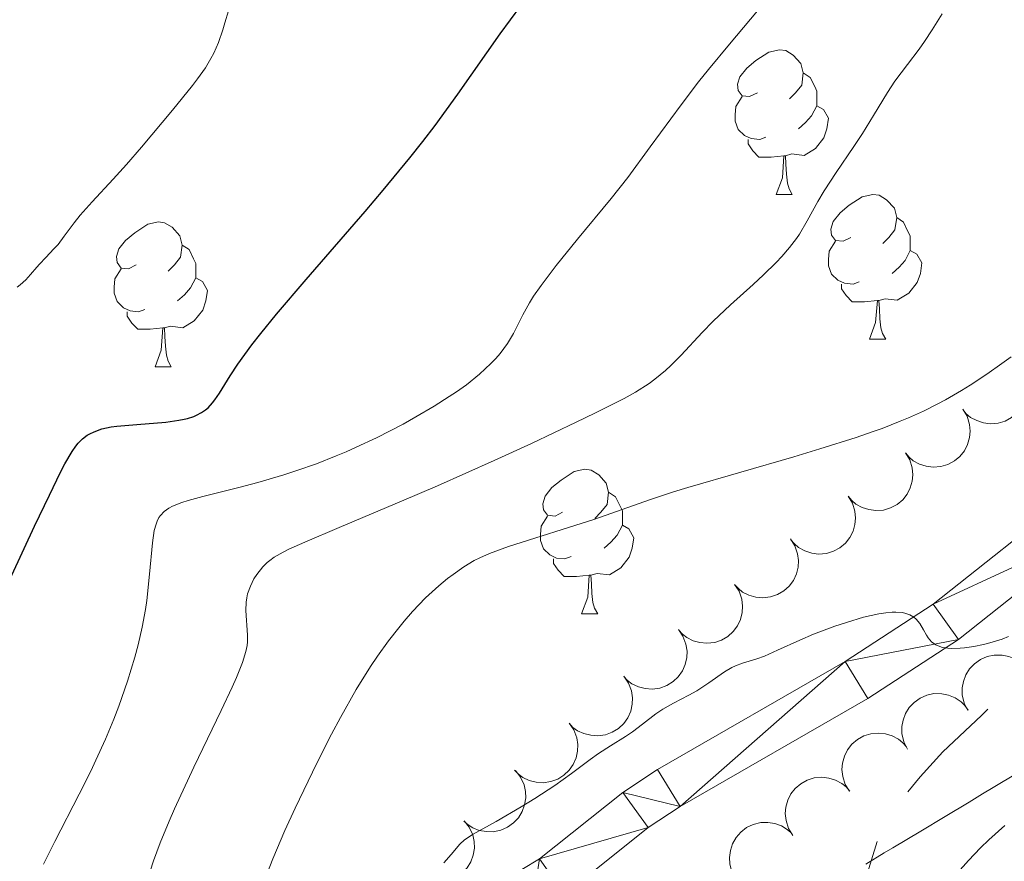
# Model space of a CAD drawing. Units: metres. Extents: x 660592 to 665117, y 4753051 to 4756126.
# Drawn here: x 661615 to 661683, y 4754323 to 4754381 of the extents above; entities that cross this region are included whole.
import ezdxf

# ---------------------------------------------------------------- set-up
doc = ezdxf.new("R2010")
doc.units = ezdxf.units.M
doc.header["$MEASUREMENT"] = 0
doc.linetypes.add('DGN Style 3', pattern=[76.32534, 54.5181, -21.80724])
for name, color, linetype, lineweight in [('Carátula', 7, 'Continuous', 0), ('Divisiones administrativas específicas', 7, 'Continuous', 0), ('Elementos auxiliares', 7, 'Continuous', 0), ('Entidades rústicas y varios', 7, 'Continuous', 0), ('Hidrografía', 7, 'Continuous', 0), ('Relieve y altimetría', 7, 'Continuous', 0), ('Viales y ferrocarril', 7, 'Continuous', 0)]:
    doc.layers.add(name, color=color, linetype=linetype, lineweight=lineweight)

msp = doc.modelspace()

# ---------------------------------------------------------------- linework, layer by layer
at = {"layer": 'Carátula', "color": 7, "linetype": 'Continuous', "lineweight": 0}
msp.add_3dface([(660663.13, 4753050.8), (665116.87, 4753156.78), (665046.22, 4756125.96), (660592.48, 4756019.98)], dxfattribs=at)
at = {"layer": 'Divisiones administrativas específicas', "color": 250, "linetype": 'Continuous', "lineweight": 0, "flags": 128}
for points in [[(661682.029, 4754333.3), (661681.58, 4754332.84), (661678.91, 4754330.34), (661677.33, 4754328.6), (661676.47, 4754327.56)], [(661674.337, 4754324.125), (661673.175, 4754320.298), (661672.012, 4754316.471)]]:
    msp.add_lwpolyline(points, dxfattribs=at)
at = {"layer": 'Elementos auxiliares', "color": 250, "linetype": 'Continuous', "lineweight": 0}
msp.add_3dface([(661537.78, 4753465.48), (664938.53, 4753546.4), (664882.82, 4755859.77), (661483.22, 4755778.81)], dxfattribs=at)
at = {"layer": 'Entidades rústicas y varios', "color": 92, "linetype": 'Continuous', "lineweight": 0, "flags": 128}
for points in [[(661666.04, 4754376.03), (661665.5, 4754375.77), (661664.98, 4754375.82), (661664.71, 4754376.19), (661664.66, 4754376.62), (661664.82, 4754377.14), (661665.3, 4754377.73), (661665.93, 4754378.26), (661666.83, 4754378.85), (661667.58, 4754379.01), (661668, 4754378.95), (661668.53, 4754378.64), (661669.06, 4754378.05), (661669.22, 4754377.41), (661669.11, 4754376.56), (661668.68, 4754376.03), (661668.26, 4754375.61)], [(661669.22, 4754377.41), (661669.7, 4754377.1), (661670.01, 4754376.46), (661670.17, 4754376.14), (661670.17, 4754375.56), (661670.17, 4754375.13), (661669.8, 4754374.44), (661669.38, 4754373.96), (661668.9, 4754373.54)], [(661666.62, 4754372.95), (661666.2, 4754372.79), (661665.61, 4754372.85), (661665.14, 4754373.06), (661664.71, 4754373.49), (661664.5, 4754374.07), (661664.5, 4754374.49), (661664.55, 4754375.08), (661664.98, 4754375.77)], [(661670.17, 4754375.13), (661670.62, 4754374.88), (661670.97, 4754374.27), (661670.86, 4754373.54), (661670.65, 4754372.9), (661670.06, 4754372.16), (661669.27, 4754371.68), (661668.42, 4754371.79), (661667.99, 4754371.66)], [(661667.88, 4754371.66), (661666.99, 4754371.57), (661666.14, 4754371.57), (661665.72, 4754372), (661665.4, 4754372.48), (661665.4, 4754372.79)], [(661667.34, 4754368.97), (661667.77, 4754370.13), (661667.88, 4754371.66), (661667.99, 4754371.66), (661668.02, 4754371.07), (661668.06, 4754370.39), (661668.13, 4754369.77), (661668.24, 4754369.37), (661668.46, 4754368.97)], [(661667.34, 4754368.97), (661668.46, 4754368.97)], [(661672.51, 4754366), (661671.98, 4754365.73), (661671.45, 4754365.79), (661671.18, 4754366.16), (661671.13, 4754366.58), (661671.29, 4754367.1), (661671.77, 4754367.7), (661672.4, 4754368.23), (661673.3, 4754368.81), (661674.05, 4754368.97), (661674.48, 4754368.92), (661675, 4754368.6), (661675.54, 4754368.02), (661675.7, 4754367.38), (661675.58, 4754366.53), (661675.16, 4754366), (661674.74, 4754365.57)], [(661622.96, 4754364.09), (661622.42, 4754363.83), (661621.9, 4754363.88), (661621.63, 4754364.25), (661621.58, 4754364.68), (661621.74, 4754365.2), (661622.22, 4754365.79), (661622.85, 4754366.32), (661623.75, 4754366.91), (661624.5, 4754367.07), (661624.92, 4754367.01), (661625.45, 4754366.7), (661625.98, 4754366.11), (661626.14, 4754365.47), (661626.03, 4754364.62), (661625.6, 4754364.09), (661625.18, 4754363.67)], [(661675.7, 4754367.38), (661676.17, 4754367.06), (661676.48, 4754366.42), (661676.64, 4754366.1), (661676.64, 4754365.52), (661676.64, 4754365.1), (661676.28, 4754364.41), (661675.86, 4754363.93), (661675.38, 4754363.51)], [(661626.14, 4754365.47), (661626.62, 4754365.16), (661626.93, 4754364.52), (661627.09, 4754364.2), (661627.09, 4754363.62), (661627.09, 4754363.19), (661626.72, 4754362.5), (661626.3, 4754362.02), (661625.82, 4754361.6)], [(661673.1, 4754362.92), (661672.67, 4754362.76), (661672.08, 4754362.82), (661671.61, 4754363.03), (661671.18, 4754363.45), (661670.97, 4754364.04), (661670.97, 4754364.46), (661671.02, 4754365.04), (661671.45, 4754365.73)], [(661676.64, 4754365.1), (661677.1, 4754364.85), (661677.44, 4754364.23), (661677.34, 4754363.51), (661677.12, 4754362.87), (661676.54, 4754362.13), (661675.74, 4754361.65), (661674.9, 4754361.75), (661674.46, 4754361.62)], [(661623.54, 4754361.01), (661623.12, 4754360.85), (661622.53, 4754360.91), (661622.06, 4754361.12), (661621.63, 4754361.55), (661621.42, 4754362.13), (661621.42, 4754362.55), (661621.47, 4754363.14), (661621.9, 4754363.83)], [(661627.09, 4754363.19), (661627.54, 4754362.94), (661627.89, 4754362.33), (661627.78, 4754361.6), (661627.57, 4754360.96), (661626.98, 4754360.22), (661626.19, 4754359.74), (661625.34, 4754359.85), (661624.91, 4754359.72)], [(661674.36, 4754361.62), (661673.46, 4754361.54), (661672.62, 4754361.54), (661672.2, 4754361.97), (661671.88, 4754362.44), (661671.88, 4754362.76)], [(661673.81, 4754358.94), (661674.24, 4754360.1), (661674.36, 4754361.62), (661674.46, 4754361.62), (661674.5, 4754361.04), (661674.54, 4754360.35), (661674.6, 4754359.74), (661674.72, 4754359.34), (661674.94, 4754358.94)], [(661624.8, 4754359.72), (661623.91, 4754359.63), (661623.06, 4754359.63), (661622.64, 4754360.06), (661622.32, 4754360.54), (661622.32, 4754360.85)], [(661624.26, 4754357.03), (661624.69, 4754358.19), (661624.8, 4754359.72), (661624.91, 4754359.72), (661624.94, 4754359.13), (661624.98, 4754358.45), (661625.05, 4754357.83), (661625.16, 4754357.43), (661625.38, 4754357.03)], [(661673.81, 4754358.94), (661674.94, 4754358.94)], [(661624.26, 4754357.03), (661625.38, 4754357.03)], [(661652.53, 4754346.95), (661652, 4754346.68), (661651.47, 4754346.74), (661651.21, 4754347.11), (661651.15, 4754347.53), (661651.31, 4754348.05), (661651.79, 4754348.65), (661652.43, 4754349.18), (661653.33, 4754349.76), (661654.07, 4754349.92), (661654.5, 4754349.87), (661655.03, 4754349.55), (661655.56, 4754348.97), (661655.72, 4754348.33), (661655.61, 4754347.48), (661655.18, 4754346.95), (661654.76, 4754346.52)], [(661655.72, 4754348.33), (661656.19, 4754348.01), (661656.51, 4754347.37), (661656.67, 4754347.05), (661656.67, 4754346.47), (661656.67, 4754346.05), (661656.3, 4754345.36), (661655.88, 4754344.88), (661655.4, 4754344.46)], [(661653.12, 4754343.87), (661652.69, 4754343.71), (661652.11, 4754343.77), (661651.63, 4754343.98), (661651.21, 4754344.4), (661650.99, 4754344.99), (661650.99, 4754345.41), (661651.05, 4754345.99), (661651.47, 4754346.68)], [(661656.67, 4754346.05), (661657.12, 4754345.8), (661657.47, 4754345.18), (661657.36, 4754344.46), (661657.15, 4754343.82), (661656.56, 4754343.08), (661655.77, 4754342.6), (661654.92, 4754342.7), (661654.49, 4754342.57)], [(661654.38, 4754342.57), (661653.49, 4754342.49), (661652.64, 4754342.49), (661652.22, 4754342.92), (661651.9, 4754343.39), (661651.9, 4754343.71)], [(661653.83, 4754339.89), (661654.27, 4754341.05), (661654.38, 4754342.57), (661654.49, 4754342.57), (661654.52, 4754341.99), (661654.56, 4754341.3), (661654.63, 4754340.69), (661654.74, 4754340.29), (661654.96, 4754339.89)], [(661653.83, 4754339.89), (661654.96, 4754339.89)]]:
    msp.add_lwpolyline(points, dxfattribs=at)
for points, elevation in [([(661684.263, 4754357.092), (661684.553, 4754356.611), (661684.724, 4754356.05), (661684.769, 4754355.57), (661684.721, 4754355.127), (661684.59, 4754354.652), (661684.366, 4754354.214), (661684.06, 4754353.829), (661683.671, 4754353.512), (661683.227, 4754353.267), (661682.741, 4754353.121), (661682.191, 4754353.08), (661681.723, 4754353.147), (661681.251, 4754353.296), (661680.816, 4754353.525), (661680.528, 4754353.775), (661680.278, 4754354.072)], 890.637), ([(661680.29, 4754354.081), (661680.58, 4754353.6), (661680.751, 4754353.04), (661680.796, 4754352.56), (661680.747, 4754352.117), (661680.616, 4754351.641), (661680.392, 4754351.203), (661680.087, 4754350.819), (661679.698, 4754350.501), (661679.254, 4754350.256), (661678.768, 4754350.11), (661678.218, 4754350.07), (661677.75, 4754350.137), (661677.278, 4754350.285), (661676.842, 4754350.515), (661676.555, 4754350.765), (661676.304, 4754351.062)], 890.249), ([(661676.316, 4754351.071), (661676.607, 4754350.59), (661676.778, 4754350.029), (661676.822, 4754349.549), (661676.774, 4754349.106), (661676.643, 4754348.631), (661676.419, 4754348.193), (661676.114, 4754347.809), (661675.725, 4754347.491), (661675.28, 4754347.246), (661674.795, 4754347.1), (661674.245, 4754347.059), (661673.777, 4754347.126), (661673.305, 4754347.275), (661672.869, 4754347.504), (661672.581, 4754347.754), (661672.331, 4754348.051)], 889.861), ([(661672.343, 4754348.06), (661672.634, 4754347.579), (661672.805, 4754347.019), (661672.849, 4754346.539), (661672.801, 4754346.096), (661672.67, 4754345.621), (661672.446, 4754345.183), (661672.141, 4754344.798), (661671.752, 4754344.48), (661671.307, 4754344.236), (661670.821, 4754344.09), (661670.271, 4754344.049), (661669.803, 4754344.116), (661669.331, 4754344.264), (661668.896, 4754344.494), (661668.608, 4754344.744), (661668.358, 4754345.041)], 889.472), ([(661668.332, 4754345.094), (661668.639, 4754344.624), (661668.83, 4754344.069), (661668.891, 4754343.591), (661668.859, 4754343.147), (661668.744, 4754342.667), (661668.536, 4754342.222), (661668.244, 4754341.827), (661667.867, 4754341.495), (661667.431, 4754341.235), (661666.951, 4754341.072), (661666.402, 4754341.012), (661665.932, 4754341.063), (661665.455, 4754341.195), (661665.012, 4754341.409), (661664.716, 4754341.648), (661664.455, 4754341.937)], 889.136), ([(661664.456, 4754341.937), (661664.763, 4754341.466), (661664.954, 4754340.912), (661665.015, 4754340.434), (661664.982, 4754339.99), (661664.868, 4754339.51), (661664.66, 4754339.064), (661664.368, 4754338.67), (661663.99, 4754338.338), (661663.555, 4754338.078), (661663.074, 4754337.915), (661662.526, 4754337.855), (661662.056, 4754337.906), (661661.579, 4754338.037), (661661.136, 4754338.252), (661660.839, 4754338.491), (661660.579, 4754338.779)], 889.055), ([(661660.558, 4754338.81), (661660.877, 4754338.348), (661661.082, 4754337.799), (661661.156, 4754337.322), (661661.134, 4754336.877), (661661.032, 4754336.395), (661660.835, 4754335.944), (661660.553, 4754335.542), (661660.184, 4754335.201), (661659.756, 4754334.93), (661659.279, 4754334.755), (661658.733, 4754334.681), (661658.262, 4754334.719), (661657.782, 4754334.839), (661657.333, 4754335.042), (661657.031, 4754335.274), (661656.763, 4754335.556)], 889.076), ([(661680.629, 4754333.205), (661680.378, 4754333.707), (661680.251, 4754334.28), (661680.245, 4754334.762), (661680.328, 4754335.199), (661680.497, 4754335.663), (661680.755, 4754336.082), (661681.09, 4754336.441), (661681.503, 4754336.727), (661681.965, 4754336.935), (661682.461, 4754337.042), (661683.012, 4754337.04), (661683.474, 4754336.936), (661683.932, 4754336.75), (661684.348, 4754336.487), (661684.615, 4754336.215), (661684.841, 4754335.899)], 890.814), ([(661656.776, 4754335.567), (661657.095, 4754335.104), (661657.3, 4754334.555), (661657.373, 4754334.078), (661657.352, 4754333.633), (661657.25, 4754333.151), (661657.053, 4754332.7), (661656.771, 4754332.298), (661656.402, 4754331.957), (661655.973, 4754331.686), (661655.497, 4754331.511), (661654.951, 4754331.437), (661654.479, 4754331.476), (661653.999, 4754331.595), (661653.551, 4754331.798), (661653.248, 4754332.03), (661652.98, 4754332.312)], 889.489), ([(661676.442, 4754330.527), (661676.191, 4754331.03), (661676.065, 4754331.602), (661676.058, 4754332.084), (661676.141, 4754332.522), (661676.31, 4754332.985), (661676.568, 4754333.404), (661676.903, 4754333.763), (661677.316, 4754334.049), (661677.778, 4754334.257), (661678.274, 4754334.365), (661678.825, 4754334.362), (661679.287, 4754334.258), (661679.745, 4754334.072), (661680.161, 4754333.809), (661680.428, 4754333.537), (661680.654, 4754333.221)], 890.268), ([(661652.993, 4754332.323), (661653.313, 4754331.86), (661653.517, 4754331.311), (661653.591, 4754330.835), (661653.569, 4754330.389), (661653.467, 4754329.907), (661653.27, 4754329.456), (661652.989, 4754329.054), (661652.62, 4754328.713), (661652.191, 4754328.442), (661651.715, 4754328.267), (661651.168, 4754328.193), (661650.697, 4754328.232), (661650.217, 4754328.352), (661649.768, 4754328.554), (661649.466, 4754328.786), (661649.198, 4754329.068)], 889.902), ([(661672.431, 4754327.597), (661672.134, 4754328.074), (661671.955, 4754328.632), (661671.904, 4754329.111), (661671.946, 4754329.555), (661672.071, 4754330.032), (661672.289, 4754330.473), (661672.589, 4754330.862), (661672.974, 4754331.185), (661673.415, 4754331.435), (661673.899, 4754331.588), (661674.448, 4754331.636), (661674.917, 4754331.576), (661675.391, 4754331.434), (661675.829, 4754331.21), (661676.121, 4754330.964), (661676.375, 4754330.67)], 889.742), ([(661649.266, 4754329.027), (661649.615, 4754328.585), (661649.854, 4754328.051), (661649.958, 4754327.58), (661649.966, 4754327.134), (661649.895, 4754326.647), (661649.727, 4754326.184), (661649.472, 4754325.764), (661649.126, 4754325.401), (661648.715, 4754325.103), (661648.251, 4754324.897), (661647.711, 4754324.788), (661647.238, 4754324.796), (661646.751, 4754324.885), (661646.29, 4754325.058), (661645.974, 4754325.27), (661645.688, 4754325.534)], 890.377), ([(661668.501, 4754324.534), (661668.204, 4754325.012), (661668.025, 4754325.57), (661667.974, 4754326.049), (661668.017, 4754326.493), (661668.141, 4754326.969), (661668.359, 4754327.411), (661668.659, 4754327.799), (661669.044, 4754328.122), (661669.485, 4754328.373), (661669.969, 4754328.526), (661670.518, 4754328.574), (661670.987, 4754328.513), (661671.461, 4754328.371), (661671.9, 4754328.147), (661672.191, 4754327.902), (661672.445, 4754327.608)], 889.32), ([(661645.706, 4754325.551), (661646.054, 4754325.11), (661646.294, 4754324.575), (661646.398, 4754324.105), (661646.405, 4754323.659), (661646.334, 4754323.171), (661646.167, 4754322.709), (661645.912, 4754322.289), (661645.565, 4754321.925), (661645.155, 4754321.627), (661644.691, 4754321.422), (661644.15, 4754321.313), (661643.678, 4754321.321), (661643.191, 4754321.41), (661642.73, 4754321.583), (661642.413, 4754321.795), (661642.128, 4754322.059)], 890.872), ([(661664.875, 4754321.133), (661664.511, 4754321.562), (661664.253, 4754322.088), (661664.133, 4754322.555), (661664.11, 4754323), (661664.163, 4754323.49), (661664.314, 4754323.958), (661664.555, 4754324.386), (661664.888, 4754324.762), (661665.288, 4754325.074), (661665.744, 4754325.296), (661666.28, 4754325.424), (661666.753, 4754325.433), (661667.243, 4754325.361), (661667.709, 4754325.204), (661668.033, 4754325.003), (661668.328, 4754324.75)], 888.933)]:
    msp.add_lwpolyline(points, dxfattribs=dict(at, elevation=elevation))
at = {"layer": 'Hidrografía', "color": 142, "linetype": 'DGN Style 3', "lineweight": 13}
for points in [[(661675.43, 4754323.67, 875.64), (661677.38, 4754324.84, 875.62), (661679.05, 4754325.85, 875.72), (661680.72, 4754326.85, 875.75), (661681.28, 4754327.18, 875.79), (661681.65, 4754327.41, 875.83), (661682.39, 4754327.85, 875.95), (661684.06, 4754328.85, 876.27)], [(661673.56, 4754322.55, 875.58), (661674.84, 4754323.32, 875.63), (661675.43, 4754323.67, 875.64)]]:
    msp.add_polyline3d(points, dxfattribs=at)
at = {"layer": 'Relieve y altimetría', "color": 36, "linetype": 'Continuous', "lineweight": 0, "flags": 128}
for points, elevation in [([(661658.61, 4754372.29), (661660.74, 4754375.2), (661661.96, 4754376.8), (661662.64, 4754377.64), (661664.1, 4754379.4), (661667.01, 4754382.89)], 895), ([(661614.7, 4754362.56), (661614.91, 4754362.72), (661615.29, 4754363.07), (661615.63, 4754363.44), (661616.05, 4754363.93), (661616.24, 4754364.15), (661616.68, 4754364.61), (661617.25, 4754365.2), (661617.53, 4754365.52), (661617.96, 4754366.09), (661618.64, 4754367.01), (661619.07, 4754367.55), (661619.89, 4754368.46), (661621.35, 4754370.04), (661622.27, 4754371.06), (661623.32, 4754372.25), (661625.48, 4754374.83), (661626.85, 4754376.53), (661627.2, 4754376.99), (661627.75, 4754377.77), (661628.14, 4754378.4), (661628.34, 4754378.78), (661628.66, 4754379.52), (661628.96, 4754380.39), (661629.11, 4754380.88), (661629.35, 4754381.72)], 905), ([(661623.93, 4754322.06), (661624.15, 4754322.78), (661624.61, 4754324.03), (661625.23, 4754325.52), (661625.6, 4754326.37), (661626.96, 4754329.26), (661628.85, 4754333.19), (661629.61, 4754334.82), (661629.9, 4754335.48), (661630.32, 4754336.53), (661630.56, 4754337.3), (661630.65, 4754337.71), (661630.67, 4754337.96), (661630.68, 4754338.43), (661630.56, 4754340.14), (661630.58, 4754340.72), (661630.62, 4754341), (661630.68, 4754341.28), (661630.87, 4754341.82), (661631.12, 4754342.32), (661631.32, 4754342.62), (661631.74, 4754343.16), (661632.04, 4754343.46), (661632.21, 4754343.6), (661632.51, 4754343.82), (661633.14, 4754344.17), (661633.55, 4754344.38), (661634.64, 4754344.88), (661637.03, 4754345.89), (661641.35, 4754347.71), (661643.84, 4754348.78), (661647.79, 4754350.54), (661650.37, 4754351.72), (661653.46, 4754353.18), (661654.77, 4754353.81), (661656.8, 4754354.84), (661657.58, 4754355.28), (661658.52, 4754355.87), (661658.93, 4754356.17), (661659.67, 4754356.78), (661660.03, 4754357.12), (661660.75, 4754357.84), (661662.21, 4754359.41), (661662.98, 4754360.2), (661664.17, 4754361.33), (661665.74, 4754362.73), (661666.47, 4754363.4), (661667.34, 4754364.26), (661667.73, 4754364.68), (661668.27, 4754365.31), (661668.74, 4754365.93), (661668.95, 4754366.23), (661669.5, 4754367.16), (661670.23, 4754368.49), (661670.67, 4754369.24), (661671.5, 4754370.5), (661672.73, 4754372.3), (661673.32, 4754373.2), (661674.1, 4754374.46), (661675.06, 4754376.06), (661675.58, 4754376.84), (661676.44, 4754378), (661677.25, 4754379.05), (661677.63, 4754379.58), (661678.17, 4754380.39), (661678.85, 4754381.51)], 890), ([(661616.52, 4754322.54), (661617.31, 4754324.11), (661619, 4754327.39), (661619.8, 4754328.98), (661620.16, 4754329.75), (661620.83, 4754331.21), (661621.4, 4754332.6), (661621.75, 4754333.49), (661622.35, 4754335.22), (661622.86, 4754336.9), (661623.08, 4754337.74), (661623.36, 4754338.98), (661623.59, 4754340.21), (661623.68, 4754340.83), (661623.87, 4754342.66), (661624.08, 4754344.82), (661624.21, 4754345.67), (661624.33, 4754346.12), (661624.4, 4754346.32), (661624.53, 4754346.58), (661624.64, 4754346.73), (661624.89, 4754347), (661625.21, 4754347.22), (661625.47, 4754347.36), (661626.11, 4754347.61), (661626.55, 4754347.75), (661627.58, 4754348.03), (661630.06, 4754348.66), (661631.4, 4754349.01), (661633.19, 4754349.54), (661634.09, 4754349.83), (661635.45, 4754350.31), (661636.82, 4754350.85), (661637.51, 4754351.14), (661638.21, 4754351.45), (661639.62, 4754352.11), (661641.46, 4754353.06), (661642.35, 4754353.55), (661643.62, 4754354.3), (661644.67, 4754354.96), (661645.16, 4754355.29), (661645.85, 4754355.79), (661646.77, 4754356.52), (661647.56, 4754357.25), (661647.9, 4754357.61), (661648.2, 4754357.96), (661648.7, 4754358.65), (661649.11, 4754359.33), (661649.77, 4754360.63), (661650.24, 4754361.47), (661650.52, 4754361.92), (661651.03, 4754362.66), (661652.09, 4754364.05), (661653.57, 4754365.87), (661655.89, 4754368.7), (661657.04, 4754370.16), (661658.61, 4754372.29)], 895), ([(661632.06, 4754321.97), (661632.42, 4754322.91), (661633.26, 4754324.87), (661633.97, 4754326.42), (661635.48, 4754329.55), (661636.5, 4754331.56), (661637.12, 4754332.71), (661638.22, 4754334.66), (661639.21, 4754336.25), (661639.69, 4754336.97), (661640.44, 4754338.02), (661641.16, 4754338.94), (661641.54, 4754339.4), (661642.12, 4754340.07), (661643.02, 4754341.02), (661643.94, 4754341.85), (661644.54, 4754342.34), (661644.93, 4754342.63), (661645.68, 4754343.15), (661646.4, 4754343.59), (661646.78, 4754343.78), (661647.45, 4754344.08), (661648.78, 4754344.56), (661654.76, 4754346.47), (661658.55, 4754347.81), (661660.22, 4754348.35), (661661.22, 4754348.66), (661664.88, 4754349.72), (661668.56, 4754350.78), (661670.37, 4754351.33), (661672.89, 4754352.12), (661674, 4754352.51), (661674.69, 4754352.76), (661675.94, 4754353.25), (661676.51, 4754353.49), (661677.56, 4754353.96), (661678.5, 4754354.43), (661679.09, 4754354.75), (661680.2, 4754355.39), (661680.8, 4754355.76), (661681.95, 4754356.52), (661683, 4754357.25), (661683.63, 4754357.72)], 885), ([(661644.28, 4754322.64), (661644.8, 4754323.21), (661645.41, 4754323.92), (661645.73, 4754324.22), (661645.9, 4754324.35), (661646.27, 4754324.6), (661647.92, 4754325.5), (661649.65, 4754326.51), (661650.61, 4754327.1), (661651.98, 4754328), (661653.15, 4754328.84), (661654.44, 4754329.8), (661655.02, 4754330.21), (661655.85, 4754330.75), (661656.88, 4754331.39), (661657.37, 4754331.72), (661658.07, 4754332.25), (661658.99, 4754332.96), (661659.47, 4754333.28), (661660.22, 4754333.7), (661661.28, 4754334.25), (661661.83, 4754334.56), (661662.66, 4754335.12), (661663.75, 4754335.87), (661664.26, 4754336.18), (661664.52, 4754336.3), (661665.01, 4754336.49), (661666, 4754336.79), (661666.54, 4754336.97), (661667.44, 4754337.37), (661668.97, 4754338.08), (661669.93, 4754338.49), (661671.42, 4754339.05), (661672.22, 4754339.31), (661673.39, 4754339.66), (661674.47, 4754339.9), (661674.95, 4754339.98), (661675.38, 4754340.02), (661675.63, 4754340.02), (661676.07, 4754339.99), (661676.27, 4754339.95), (661676.6, 4754339.83), (661676.88, 4754339.67), (661677.04, 4754339.53), (661677.3, 4754339.22), (661677.55, 4754338.8), (661677.77, 4754338.41), (661677.89, 4754338.23), (661678.12, 4754337.97), (661678.41, 4754337.76), (661678.58, 4754337.67), (661678.88, 4754337.57), (661679.24, 4754337.51), (661679.5, 4754337.49), (661680.09, 4754337.51), (661680.4, 4754337.54), (661681.06, 4754337.63), (661681.72, 4754337.77), (661682.17, 4754337.89), (661683.02, 4754338.15), (661683.46, 4754338.32)], 880), ([(661683.2, 4754325.22), (661682.09, 4754324.22), (661681.52, 4754323.67), (661680.68, 4754322.8), (661679.91, 4754321.94)], 880)]:
    msp.add_lwpolyline(points, dxfattribs=dict(at, elevation=elevation))
at = {"layer": 'Relieve y altimetría', "color": 36, "linetype": 'Continuous', "lineweight": 30, "elevation": 900, "flags": 128}
msp.add_lwpolyline([(661613.44, 4754340.73), (661615.91, 4754345.98), (661616.93, 4754348.14), (661617.71, 4754349.72), (661618.01, 4754350.3), (661618.5, 4754351.15), (661618.76, 4754351.53), (661618.92, 4754351.73), (661619.22, 4754352.03), (661619.55, 4754352.28), (661619.73, 4754352.39), (661620.03, 4754352.53), (661620.56, 4754352.72), (661621.22, 4754352.86), (661621.61, 4754352.92), (661623, 4754353.04), (661625, 4754353.2), (661625.9, 4754353.32), (661626.29, 4754353.39), (661626.52, 4754353.45), (661626.95, 4754353.59), (661627.14, 4754353.67), (661627.47, 4754353.85), (661627.77, 4754354.05), (661627.94, 4754354.19), (661628.25, 4754354.52), (661628.41, 4754354.73), (661628.72, 4754355.19), (661629.47, 4754356.41), (661630.01, 4754357.22), (661630.98, 4754358.55), (661631.59, 4754359.33), (661632.68, 4754360.67), (661634.74, 4754363.09), (661636.4, 4754365), (661638.84, 4754367.8), (661640.09, 4754369.27), (661641.94, 4754371.52), (661642.83, 4754372.64), (661643.68, 4754373.76), (661645.27, 4754375.94), (661648.2, 4754380.11), (661649.62, 4754382.06)], dxfattribs=at)
at = {"layer": 'Viales y ferrocarril', "color": 250, "linetype": 'Continuous', "lineweight": 0}
for points in [[(661648.48, 4754321.43, 878.14), (661650.93, 4754322.91, 878.14), (661656.71, 4754327.51, 879.28), (661659.11, 4754329.11, 879.38), (661672.13, 4754336.6, 879.22), (661678.22, 4754340.58, 879.41), (661687.92, 4754348.24, 880.3), (661692.82, 4754352.62, 881.37), (661696.1, 4754356.07, 882.45), (661698.1, 4754358.88, 882.79), (661714.19, 4754387.99, 882.79)], [(661716.67, 4754386.27, 882.79), (661700.64, 4754357.29, 882.79), (661698.42, 4754354.17, 882.45), (661694.93, 4754350.46, 881.37), (661689.84, 4754345.94, 880.3), (661679.98, 4754338.13, 879.41), (661673.69, 4754334.04, 879.22), (661660.69, 4754326.55, 879.38), (661658.47, 4754325.09, 879.28), (661652.65, 4754320.45, 878.14)]]:
    msp.add_polyline3d(points, dxfattribs=at)

# ---------------------------------------------------------------- meshes
at = {"layer": 'Viales y ferrocarril', "color": 7, "linetype": 'Continuous', "lineweight": 0}
mesh = msp.add_polyface(dxfattribs=at)
corners = [(661762.3, 4754422.82, 886.28), (661760.12, 4754424.9, 886.28), (661757.39, 4754422.43, 886.28), (661761.57, 4754426.66, 886.28), (661645.43, 4754313.67, 878.14), (661642.77, 4754315.09, 878.14), (661643.62, 4754309.2, 878.14), (661646.73, 4754315.61, 878.14), (661644.43, 4754317.55, 878.14), (661650.32, 4754319.03, 878.14), (661640.72, 4754310.04, 878.14), (661648.48, 4754321.43, 878.14), (661643.2, 4754306.77, 878.14), (661640.18, 4754306.97, 878.14), (661643.4, 4754302.01, 878.14), (661650.93, 4754322.91, 878.14), (661652.65, 4754320.45, 878.14), (661658.47, 4754325.09, 879.28), (661656.71, 4754327.51, 879.28), (661660.69, 4754326.55, 879.38), (661659.11, 4754329.11, 879.38), (661672.13, 4754336.6, 879.22), (661673.69, 4754334.04, 879.22), (661679.98, 4754338.13, 879.41), (661678.22, 4754340.58, 879.41), (661689.84, 4754345.94, 880.3), (661687.92, 4754348.24, 880.3), (661694.93, 4754350.46, 881.37), (661692.82, 4754352.62, 881.37), (661698.42, 4754354.17, 882.45), (661700.64, 4754357.29, 882.79), (661698.1, 4754358.88, 882.79), (661696.1, 4754356.07, 882.45), (661716.67, 4754386.27, 882.79), (661714.19, 4754387.99, 882.79), (661720.93, 4754395.94, 882.53), (661723.13, 4754393.9, 882.53), (661729.29, 4754399.92, 882.87), (661727.23, 4754402.11, 882.87), (661729.51, 4754400.13, 882.89), (661727.51, 4754402.38, 882.89), (661737.32, 4754406.46, 883.95), (661735.54, 4754408.88, 883.95), (661743.61, 4754410.71, 885.21), (661742.01, 4754413.25, 885.21), (661748.1, 4754413.35, 886.28), (661746.56, 4754415.93, 886.28), (661759.19, 4754420.01, 886.28)]
mesh.append_faces([[corners[k] for k in face] for face in [(1, 0, 3), (4, 5, 6), (8, 9, 11), (6, 10, 12), (12, 13, 14), (11, 9, 15), (15, 17, 18), (18, 19, 20), (20, 19, 21), (21, 23, 24), (24, 25, 26), (26, 27, 28), (30, 32, 29), (34, 33, 35), (35, 37, 38), (38, 39, 40), (40, 41, 42), (42, 43, 44), (44, 45, 46), (46, 45, 2)]], dxfattribs={"vtx0": -1, "vtx1": -1, "color": 7})
mesh.append_faces([[corners[k] for k in face] for face in [(0, 1, 2), (5, 4, 7), (7, 8, 5), (8, 7, 9), (6, 5, 10), (12, 10, 13), (15, 9, 16), (15, 16, 17), (18, 17, 19), (21, 19, 22), (21, 22, 23), (24, 23, 25), (26, 25, 27), (28, 27, 29), (30, 31, 32), (31, 30, 33), (33, 34, 31), (35, 33, 36), (35, 36, 37), (38, 37, 39), (40, 39, 41), (42, 41, 43), (44, 43, 45), (2, 45, 47), (2, 47, 0), (29, 32, 28)]], dxfattribs={"vtx0": -1, "vtx2": -1, "color": 7})

doc.saveas('drawing.dxf')
